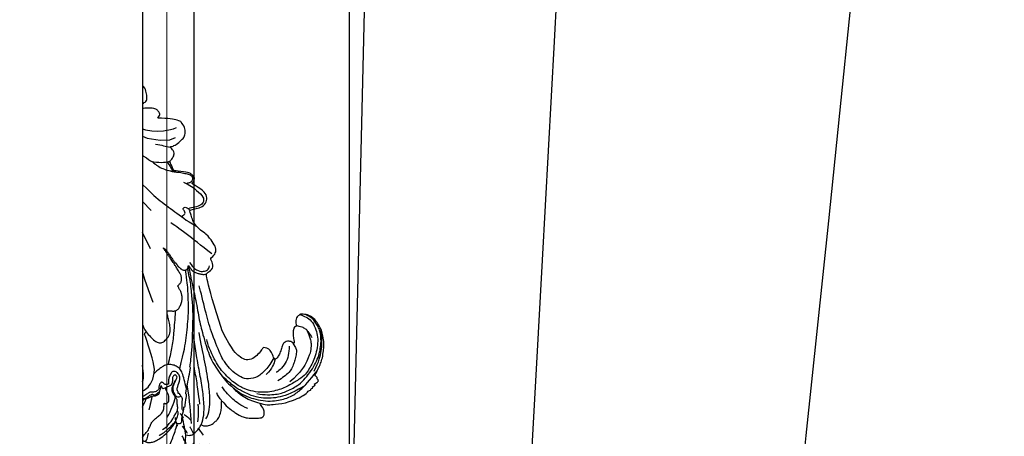
# Model space of a CAD drawing. Units: millimetres. Extents: x -83 to 4957, y 545 to 1733.
# Drawn here: x 1139 to 1150, y 866 to 870 of the extents above; entities that cross this region are included whole.
import ezdxf
from ezdxf.xclip import XClip

# ---------------------------------------------------------------- set-up
doc = ezdxf.new("R2010")
doc.units = ezdxf.units.MM
doc.header["$XCLIPFRAME"] = 2
doc.linetypes.add('DOT2', pattern=[3.175, 0, -3.175])
for name, color, linetype in [('4-4門窗', 5, 'Continuous'), ('B-02.原結構-牆', 2, 'Continuous'), ('H-06.木作(細線)', 8, 'Continuous'), ('H-08.木作(細線)', 8, 'Continuous'), ('裝飾', 7, 'Continuous')]:
    doc.layers.add(name, color=color, linetype=linetype)
doc.layers.add('H&K Decorate detail1', color=8, linetype='Continuous', lineweight=5)

# ---------------------------------------------------------------- blocks, each defined once
blk = doc.blocks.new('GV-150CP')
at = {"layer": 'H&K Decorate detail1'}
blk.add_line((383734.2, 66147.4), (383734.2, 69598.3), dxfattribs=at)
blk = doc.blocks.new('SE-21109L')
at = {"layer": 'H-08.木作(細線)'}
for points, degree in [([(-155.04, 29.63), (-155.04, 29.35), (-154.83, 28.33), (-154.49, 27.34), (-153.73, 25.92), (-151.77, 23.69), (-150.62, 22.19), (-147.58, 19.98), (-146.8, 19.57), (-145.03, 19.14), (-145.03, 18.96), (-145.03, 16.24), (-144.17, 13.52), (-142.78, 10.86), (-141.66, 9.22), (-139.85, 7.31), (-137.33, 5.35), (-137.33, 5.3), (-138.01, 4.78), (-138.45, 3.5), (-138.22, 2.23), (-137.89, 1), (-137.36, 0.07), (-137.36, -0.01), (-138.01, -0.21), (-138.76, -1.24), (-139.19, -2.66), (-138.93, -4.11), (-138.93, -4.95), (-137.83, -6.56), (-136.81, -7.61), (-135.62, -8.37), (-135.11, -8.74), (-135.11, -8.88), (-137.06, -9.09)], 3), ([(-131.27, 16.87), (-130.53, 15.81), (-130.32, 14.69), (-130.06, 13.48), (-129.13, 12.08), (-128.66, 11.41), (-128.33, 9.4), (-128.33, 8.17), (-128.05, 7.06), (-127.37, 6.11), (-126.22, 5.43), (-126.22, 5.23), (-126.52, 5.23), (-126.85, 4.3), (-125.94, 3.35), (-124.7, 2.76), (-123.2, 2.76), (-122.72, 2.29)], 3), ([(-133.07, 11.8), (-133.38, 9.86), (-132.46, 5.73)], 2), ([(-132.57, 5.9), (-131.96, 4.91), (-131.23, 3.82), (-130.62, 3.32), (-130.32, 3.52), (-130.17, 3.38), (-129.44, 2.71), (-128.6, 2.41), (-127.74, 1.87), (-127.57, 1.63), (-126.43, 1.63), (-124.4, 1.57), (-123.22, 0.13), (-122.61, -1.4), (-122.25, -2), (-121.77, -2.18), (-121.15, -2.01), (-121.15, -1.37), (-121.49, -0.81), (-122.07, -0.44), (-122.54, -0.08), (-122.84, 0.31), (-123.11, 0.79), (-122.86, 1.78), (-122.72, 3.16), (-122.24, 3.43), (-121.55, 3.01), (-121.47, 3.32), (-122.13, 3.86), (-122.6, 4.55), (-123.28, 5.14), (-123.07, 6.37), (-122.38, 7.29), (-122.5, 8.3), (-121.92, 9.38), (-121.92, 9.63), (-122.52, 11.53), (-122.97, 12.84)], 3), ([(-132.24, 10), (-132.31, 7.5), (-131.37, 5.79), (-130.07, 3.28)], 3), ([(-125.3, 9.98), (-123.96, 8.41), (-122.57, 7.01)], 2), ([(-130, 6.85), (-128.95, 4.66), (-127.92, 3.06), (-126.55, 1.62)], 3), ([(-137.4, 5.36), (-136.07, 4.85), (-134.51, 3.93), (-132.21, 3.12)], 3), ([(-136.14, 0.32), (-133.86, -1.8), (-132, -2.62)], 2), ([(-135.55, 2.16), (-132.71, 0.41), (-130.34, -0.95), (-125.6, -3.24)], 3), ([(-136.79, -2.07), (-136.06, -3.9), (-132.55, -6.55), (-129.03, -8.47), (-122.12, -11.66), (-118.2, -13.19), (-115.11, -14.66)], 3), ([(-132.3, -3.09), (-129.38, -4.55), (-126.98, -5.82), (-123.76, -7.25), (-122.6, -7.79)], 3), ([(-137.06, -9.09), (-138.76, -9.58), (-140.49, -10.14), (-142.29, -11.15), (-143.1, -11.76), (-144.36, -13.28), (-145.38, -14.93), (-145.75, -15.75), (-145.75, -16.31), (-145.04, -16.98), (-144.15, -17.5), (-141.96, -17.5), (-141.96, -17.64), (-143.45, -18.72), (-144.62, -20.78), (-146.07, -23.75)], 3), ([(-141.2, -13.77), (-139.25, -12.53), (-136.41, -11.61), (-133.77, -11.23), (-131.87, -11.23)], 3), ([(-131.73, -28.68), (-130.58, -28.68), (-129.81, -28.21), (-129.24, -27.59), (-129.24, -27.38), (-129.53, -26.62), (-130.13, -24.64), (-130.13, -22.68), (-129.08, -20.9), (-127.52, -20.42), (-125.12, -19.61), (-118.46, -20.42)], 3), ([(-118.46, -20.42), (-102.51, -25.25), (-102.19, -26.57), (-102.19, -26.29), (-102.19, -28.69), (-100.41, -29.4), (-99.21, -29.4), (-99.21, -29.93)], 3), ([(-78.1, -23.25), (-73.12, -22.24), (-68.67, -21.82), (-66.57, -21.46)], 3), ([(-146.07, -23.75), (-147, -26.86), (-147.31, -29.57), (-147.09, -30.91), (-146.96, -31.2), (-147.16, -31.83), (-147.09, -31.99), (-146.94, -31.99), (-146.94, -31.99), (-146.94, -32.65), (-146.87, -32.82), (-146.67, -32.71), (-146.67, -32.75), (-146.73, -33.38), (-146.73, -33.64), (-146.68, -33.74), (-146.31, -33.69)], 3), ([(-133.92, -28.39), (-134.93, -27.27), (-135.63, -26.35), (-136.1, -23.83)], 3), ([(-96.83, -23.86), (-98.78, -23.86), (-100.43, -24.56), (-101.24, -25.76), (-101.68, -26.93), (-101.26, -27.66), (-100.87, -28.05)], 3), ([(-133.12, -33.9), (-134.7, -32.74), (-137.06, -30.59), (-137.37, -26.82), (-137.24, -26.56)], 3), ([(-134.43, -44.24), (-132.97, -44.5), (-130.69, -44.5), (-129, -43.79), (-127.64, -42.38), (-127.35, -41.96), (-127.35, -40.99), (-127.56, -40.3), (-128.03, -39.71), (-128.71, -39.26), (-129.47, -39.07), (-129.65, -39.07), (-129.35, -38.25), (-129.77, -37.68), (-131.04, -36.68), (-132.43, -36), (-133.3, -35.69), (-133.3, -35.5), (-132.31, -35.15), (-131.49, -34.28), (-131.49, -33.65), (-131.49, -32.87), (-132.12, -31.98), (-133.09, -30.85), (-133.75, -29.7), (-134.08, -28.5), (-133.77, -28.13), (-132.64, -28.55), (-131.73, -28.68)], 3), ([(-98.39, -30.61), (-94.56, -29.36), (-88.95, -27.68), (-84.96, -26.23), (-84.29, -25.9)], 3), ([(-99.21, -29.93), (-99.21, -30.69), (-98.83, -31.63), (-97.69, -32.71), (-95.58, -32.71), (-93.06, -32.71), (-88.67, -30.86), (-85.02, -32.41), (-83.9, -32.26), (-86.2, -36.2), (-84.19, -39.5), (-81.28, -38.88), (-78.33, -37.37)], 3), ([(-66.32, -31.35), (-67.84, -32.79), (-68.82, -34.2), (-69.38, -35.82)], 3), ([(-146.31, -33.69), (-146.47, -34.49), (-146.28, -35.09), (-146.28, -35.15), (-146.03, -35.28), (-145.76, -35.28), (-145.48, -35.28), (-145.42, -35.28), (-145.31, -35.47), (-145.2, -35.47), (-144.98, -35.39), (-144.39, -35.28), (-144.32, -35.28), (-144.24, -35.53), (-143.1, -37.52), (-142.43, -38.57), (-141.48, -39.91), (-139.75, -41.42), (-138.77, -42.29), (-137.43, -43.11), (-135.93, -43.77), (-134.43, -44.24)], 3), ([(-56.35, -31.48), (-62.24, -35), (-64.7, -39.22), (-64.7, -41.04)], 3), ([(-53.09, -31.88), (-57.48, -34.42), (-60.48, -37.51), (-62.39, -41.9), (-62.39, -42.91)], 3), ([(-78.33, -37.37), (-78.13, -38.18), (-77.41, -38.98), (-77.53, -38.85), (-76.72, -39.04), (-75.68, -38.75), (-74.9, -38.24), (-72.3, -35.23), (-72.3, -35.14), (-69.33, -35.75), (-69.39, -35.75), (-69.03, -37.47), (-68.06, -38.22), (-67.57, -38.46), (-65.98, -38.12), (-65.87, -38.12), (-66.25, -38.72), (-66.46, -39.88), (-66.25, -42.17), (-66.02, -43.31), (-65.05, -44.21), (-63.86, -44.93), (-61.65, -44.93), (-61.35, -44.82), (-58.84, -42.53), (-57.15, -39.99)], 3), ([(-72.25, -34.85), (-71.31, -34.97), (-70.47, -35.15), (-69.13, -35.19)], 3), ([(-62.97, -35.2), (-64.18, -36.45), (-65.13, -37.32), (-66.09, -38.15)], 3), ([(-57.15, -39.99), (-56.78, -40.87), (-56.45, -41.22), (-56.17, -41.22), (-54.91, -41.22), (-54.33, -40.87), (-52.7, -38.93), (-52.04, -37.29), (-52.04, -37.14), (-50.96, -37.47), (-50.96, -37.59), (-51.21, -39.07), (-51.21, -40.19), (-50.26, -40.95), (-48.66, -41.59), (-47.15, -42.12), (-41.83, -39.63), (-40.62, -37.45), (-40.62, -37.41), (-38.13, -37.62), (-38.12, -37.62), (-37.94, -38.35), (-37.9, -39.26), (-35.31, -40.02), (-30.35, -36.84), (-28.67, -36.84), (-28.6, -37.07)], 3)]:
    blk.add_open_spline(points, degree=degree, dxfattribs=at)
for points, knots in [([(-141.85, 18.26), (-139.8, 14.87), (-138.1, 12.26), (-135.89, 9), (-134.43, 6.89), (-133.2, 5.43)], [0.014553, 0.014553, 0.014553, 0.014553, 1, 2, 2.945221, 2.945221, 2.945221, 2.945221]), ([(-122.97, 12.84), (-123.33, 13.45), (-124.15, 14.5), (-125.19, 15.61), (-126.35, 16.37), (-127.94, 17.18), (-128.36, 17.18), (-129.1, 17.43), (-130.08, 17.43), (-130.81, 17.43), (-131.29, 17.04), (-131.85, 16.41), (-132.17, 16.06), (-132.39, 16.06), (-133.01, 15.69), (-133.43, 14.85), (-133.89, 13.55), (-133.89, 12.27), (-133.89, 9.97), (-133.43, 7.82), (-132.71, 6.25), (-132.57, 5.9)], [0.310619, 0.310619, 0.310619, 0.310619, 1, 2, 3, 4, 5, 6, 7, 8, 9, 10, 11, 12, 13, 14, 15, 16, 17, 18, 18.421929, 18.421929, 18.421929, 18.421929]), ([(-132.3, 16.06), (-132.07, 15.31), (-131.5, 14.79), (-130.88, 14.15), (-130.74, 13.99)], [0.071088, 0.071088, 0.071088, 0.071088, 1, 1.553928, 1.553928, 1.553928, 1.553928]), ([(-132.57, 5.9), (-133.29, 5.4), (-133.67, 4.98), (-133.67, 4.8), (-133.67, 4.17), (-132.35, 3.34), (-131.24, 2.11), (-131.24, 1.86), (-130.86, 2.14), (-130.06, 1.72), (-128.75, 0.75), (-128.12, 0.13), (-127.81, 0.13), (-126.61, 0.13), (-126.36, 0.13), (-126.13, 0.4), (-126.13, 0.31), (-125.89, 0.08), (-125.08, 0.08), (-124.97, -0.14), (-124.62, -0.36), (-123.01, -2.63), (-122.04, -2.9), (-120.86, -2.9), (-120.01, -2.22), (-120.01, -1.34), (-120.83, -0.08), (-121.5, 0.62), (-122.37, 1.09), (-122.37, 1.2), (-121.87, 2.17), (-121.3, 2.17), (-120.7, 2.38), (-120.7, 2.85), (-121.13, 3.69), (-121.72, 4.02), (-122.09, 4.44), (-122.09, 5.59), (-121.49, 6.47), (-121.19, 6.88), (-121.19, 7.63), (-121.19, 9.03), (-120.99, 9.28), (-120.87, 9.48), (-120.87, 9.88), (-120.87, 10.88), (-120.87, 11.49), (-120.87, 12.18), (-121.3, 12.74), (-121.62, 12.74), (-122.04, 13.11), (-122.52, 13.31), (-122.74, 13.17), (-122.97, 12.84)], [0.025253, 0.025253, 0.025253, 0.025253, 1, 2, 3, 4, 5, 6, 7, 8, 9, 10, 11, 12, 13, 14, 15, 16, 17, 18, 19, 20, 21, 22, 23, 24, 25, 26, 27, 28, 29, 30, 31, 32, 33, 34, 35, 36, 37, 38, 39, 40, 41, 42, 43, 44, 45, 46, 47, 48, 49, 50, 50.929674, 50.929674, 50.929674, 50.929674]), ([(-124.36, 12.46), (-123.3, 10.76), (-122.84, 9.83), (-122.47, 9.2), (-122.13, 8.98)], [0, 0, 0, 0, 1, 1.727652, 1.727652, 1.727652, 1.727652]), ([(-122.67, 4.57), (-122.83, 5.72), (-122.82, 6.28), (-122.47, 6.58), (-122.14, 6.58), (-121.94, 7.45), (-122.09, 8.75), (-121.89, 9.4), (-121.68, 9.74), (-121.28, 9.84), (-121.11, 9.84)], [0.119364, 0.119364, 0.119364, 0.119364, 1, 2, 3, 4, 5, 6, 7, 8, 8, 8, 8]), ([(-104.32, 2.09), (-106.15, 3.09), (-108.33, 4.8), (-110.72, 6.66), (-113.2, 8.65), (-115.08, 9.71), (-116.53, 10.42), (-117.94, 10.42), (-118.87, 9.9), (-119.74, 8.84), (-119.87, 7.04), (-119.37, 4.97), (-116.8, 1.78), (-112.29, 0.36), (-107.07, -1.28), (-106.36, -1.28), (-106.27, -1.75), (-106.25, -2.12)], [0.270531, 0.270531, 0.270531, 0.270531, 1, 2, 3, 4, 5, 6, 7, 8, 9, 10, 11, 12, 13, 14, 14.592884, 14.592884, 14.592884, 14.592884]), ([(-116.26, 10.22), (-117.72, 9.69), (-117.96, 8.24), (-117.44, 6.62), (-116.39, 5.77), (-115.04, 5), (-109.62, 2.36), (-108.18, 1.72), (-106.98, 1.22), (-105.88, 0.75), (-104.94, 0.34)], [0.135935, 0.135935, 0.135935, 0.135935, 1, 2, 3, 4, 5, 6, 7, 7.736525, 7.736525, 7.736525, 7.736525]), ([(-131.17, 2.05), (-130.98, 1.67), (-130.44, 1.28), (-130.33, 1.17), (-130.58, 0.93), (-130.3, 0.83), (-130.2, 0.68), (-129.72, 0.3), (-128.5, -0.85), (-127.93, -1.46), (-127.65, -1.35), (-127.43, -1.5), (-127.36, -1.5), (-126.66, -2.11), (-125.17, -3.71), (-122.6, -6.28), (-122.06, -6.87), (-121.65, -6.72), (-121.36, -7.33), (-118.83, -9.31), (-117.56, -10.54), (-116, -11.63), (-112.48, -14.26), (-110.24, -15.84), (-107.9, -17.41), (-106.13, -18.4), (-104.42, -19.29), (-102.12, -20.65), (-100.29, -21.43), (-98.81, -21.97), (-97.89, -22.43)], [0, 0, 0, 0, 1, 2, 3, 4, 5, 6, 7, 8, 9, 10, 11, 12, 13, 14, 15, 16, 17, 18, 19, 20, 21, 22, 23, 24, 25, 26, 27, 27.820651, 27.820651, 27.820651, 27.820651]), ([(-127.19, 0.13), (-127.29, 0.8), (-126.96, 1.14), (-126.53, 1.32), (-125.21, 1.32), (-123.91, 0.64), (-123.49, 0.18), (-123, -0.69), (-122.66, -1.22)], [0.11013, 0.11013, 0.11013, 0.11013, 1, 2, 3, 4, 5, 5.82692, 5.82692, 5.82692, 5.82692]), ([(-126.36, -2.45), (-125.38, -2.7), (-123.76, -3.48), (-121.85, -4.04), (-120.61, -4.2), (-119.29, -3.73), (-118.31, -2.92), (-117.41, -1.87), (-117.21, -0.6), (-117.21, 0.27), (-117.21, 1.04), (-117.45, 2.84)], [0.105344, 0.105344, 0.105344, 0.105344, 1, 2, 3, 4, 5, 6, 7, 8, 8.932265, 8.932265, 8.932265, 8.932265]), ([(-137.42, 0), (-136.8, -0.87), (-135.34, -2.52), (-133.11, -3.99), (-128.77, -6.42), (-123.93, -8.51), (-119.19, -10.68), (-115.78, -12.39), (-114.38, -12.84)], [0.222842, 0.222842, 0.222842, 0.222842, 1, 2, 3, 4, 5, 5.85809, 5.85809, 5.85809, 5.85809]), ([(-117.65, -2.05), (-116.18, -3.59), (-114.59, -5.55), (-110.92, -8.68), (-108.75, -10.41), (-107.16, -11.75), (-105.98, -12.59)], [0.01512, 0.01512, 0.01512, 0.01512, 1, 2, 3, 3.936309, 3.936309, 3.936309, 3.936309]), ([(-96, -5.33), (-97.68, -4.6), (-99.05, -3.87), (-100.45, -3.24), (-102.14, -2.75), (-104.47, -2.3), (-105.73, -2.02), (-107.68, -2.26), (-109.38, -2.47), (-110.94, -3.2), (-111.44, -4.1), (-111.44, -5.15), (-111.01, -7.01), (-109.79, -8.18), (-108.39, -8.94), (-106.88, -9.58), (-105.56, -9.97), (-105, -10.28), (-104.68, -10.59), (-104.9, -10.95), (-105.43, -11.68), (-105.93, -12.19), (-106.17, -13.36), (-105.85, -14.07), (-105.22, -15.19), (-104.42, -16.01), (-103.66, -16.54), (-102.74, -16.89), (-102.25, -17.04), (-101.57, -17.04), (-100.8, -17.17), (-100.53, -17.17), (-100.37, -17.33), (-100.24, -18.23), (-99.97, -18.82), (-99.15, -19.48), (-98.35, -19.78), (-97.28, -19.78), (-95.96, -19.92), (-94.91, -19.99), (-93.33, -19.97), (-92.21, -19.97), (-91.28, -19.97), (-90.28, -19.97), (-89.38, -19.97), (-89.02, -19.97), (-89.02, -20.14), (-90.41, -20.34), (-91.3, -20.34), (-92.64, -20.34), (-93.67, -20.34), (-94.74, -20.34), (-94.53, -20.47), (-94.53, -20.49), (-95.06, -20.49), (-95.6, -20.49), (-96.03, -20.49), (-96.42, -20.7), (-96.92, -20.7), (-97.5, -21.07), (-97.9, -21.48), (-98.05, -22.07), (-97.8, -22.67), (-97.33, -22.95), (-97.33, -23.12), (-97.85, -23.12), (-99.02, -23.12), (-99.74, -23.32), (-100.64, -23.96), (-101.25, -24.55), (-101.77, -25), (-102.08, -25.5), (-102.38, -26.01)], [0.253628, 0.253628, 0.253628, 0.253628, 1, 2, 3, 4, 5, 6, 7, 8, 9, 10, 11, 12, 13, 14, 15, 16, 17, 18, 19, 20, 21, 22, 23, 24, 25, 26, 27, 28, 29, 30, 31, 32, 33, 34, 35, 36, 37, 38, 39, 40, 41, 42, 43, 44, 45, 46, 47, 48, 49, 50, 51, 52, 53, 54, 55, 56, 57, 58, 59, 60, 61, 62, 63, 64, 65, 66, 67, 68, 69, 69.775575, 69.775575, 69.775575, 69.775575]), ([(-120.52, -4.08), (-116.91, -8.17), (-114.54, -10.53), (-109.06, -15.08), (-106.08, -17.05), (-103.71, -18.62), (-100.78, -20.3), (-97.93, -21.68)], [0.004025, 0.004025, 0.004025, 0.004025, 1, 2, 3, 4, 4.916491, 4.916491, 4.916491, 4.916491]), ([(-135.21, -8.8), (-134.59, -8.8), (-133.55, -8.8), (-132.75, -8.8), (-132.42, -8.97)], [0.093069, 0.093069, 0.093069, 0.093069, 1, 2, 2, 2, 2]), ([(-100.37, -8.57), (-94.59, -10.05), (-88.66, -11.81), (-82.6, -14.36), (-79.29, -15.9), (-77.6, -16.33)], [0, 0, 0, 0, 1, 2, 2.862858, 2.862858, 2.862858, 2.862858]), ([(-97.35, -23.03), (-99.37, -22.25), (-101.19, -21.38), (-104.1, -20.28), (-106.08, -19.39), (-108.97, -18.25), (-111.44, -16.97), (-113.89, -16.06), (-116.03, -15.27), (-119.42, -14.1), (-121.97, -13.41), (-124.32, -12.97), (-125.23, -12.97), (-128.22, -12.97), (-130.86, -12.97), (-133.43, -13.56), (-134.69, -13.93), (-136.57, -14.65), (-137.83, -15.39), (-139.19, -16.2), (-141.39, -18.18), (-143.24, -20.35), (-144.28, -22.58), (-145.02, -24.21), (-145.52, -26.51), (-145.52, -29.65), (-144.78, -32.75), (-143.62, -36.6)], [0.080146, 0.080146, 0.080146, 0.080146, 1, 2, 3, 4, 5, 6, 7, 8, 9, 10, 11, 12, 13, 14, 15, 16, 17, 18, 19, 20, 21, 22, 23, 24, 24.929132, 24.929132, 24.929132, 24.929132]), ([(-145.09, -31.27), (-145.03, -29), (-144.64, -26.09), (-143.78, -23.37), (-142.66, -21.06), (-140.87, -18.64), (-138.91, -16.77), (-135.4, -14.84), (-133.5, -14.05), (-130.65, -13.33), (-129.14, -12.97)], [0.177, 0.177, 0.177, 0.177, 1, 2, 3, 4, 5, 6, 7, 7.750378, 7.750378, 7.750378, 7.750378]), ([(-127.37, -41.69), (-128.39, -42.39), (-129.5, -43.06), (-131.2, -43.46), (-133.66, -43.05), (-135.64, -42.28), (-137.61, -40.88), (-139.45, -38.95), (-140.71, -37.21), (-141.6, -35.47), (-142.41, -33.74), (-142.73, -31.66), (-142.57, -28.13), (-142.1, -24.51), (-140.17, -20.12), (-137.85, -17.74), (-136.06, -16.21), (-133.12, -14.69), (-128.06, -13.7), (-124.59, -13.7), (-119.2, -14.74), (-117.99, -15.34)], [0.127773, 0.127773, 0.127773, 0.127773, 1, 2, 3, 4, 5, 6, 7, 8, 9, 10, 11, 12, 13, 14, 15, 16, 17, 18, 19, 19, 19, 19]), ([(-142.05, -17.57), (-141.26, -16.93), (-140.03, -15.95), (-138.13, -14.8), (-136.19, -14.07), (-134.94, -13.79), (-134.07, -13.75)], [0.058012, 0.058012, 0.058012, 0.058012, 1, 2, 3, 3.807829, 3.807829, 3.807829, 3.807829]), ([(-133.34, -28.34), (-134.16, -26.87), (-135.07, -24.28), (-135.38, -21.41), (-134.37, -18.66), (-132.71, -17.19), (-129.88, -16.23), (-127.26, -15.88), (-124.45, -15.88), (-116.45, -17.75), (-111.29, -19.54), (-105.79, -21.68), (-103.94, -22.37)], [0.065467, 0.065467, 0.065467, 0.065467, 1, 2, 3, 4, 5, 6, 7, 8, 9, 10, 10, 10, 10]), ([(-87.08, -16.81), (-85.51, -17.03), (-82.29, -17.49), (-77.82, -17.94), (-73.96, -18.99), (-70.5, -19.77), (-67.48, -20.48), (-65.49, -20.7), (-64.72, -20.77)], [0, 0, 0, 0, 1761.801673, 3617.967749, 4980.471434, 6193.599908, 7567.219861, 8419.803666, 8419.803666, 8419.803666, 8419.803666]), ([(-139.08, -18.4), (-140.91, -20.15), (-142.63, -22.96), (-143.6, -25.88), (-144.03, -30.13), (-143.48, -32.39), (-142.58, -35.22), (-141.57, -37.48), (-140.24, -39.5), (-138.88, -40.95), (-137.28, -42.35), (-135.16, -43.56), (-134.02, -43.89), (-132.26, -44.11), (-131.03, -44.11), (-129.75, -43.79), (-129.02, -43.44), (-128.3, -43.04)], [0, 0, 0, 0, 1, 2, 3, 4, 5, 6, 7, 8, 9, 10, 11, 12, 13, 14, 14.708656, 14.708656, 14.708656, 14.708656]), ([(-132.83, -35.33), (-134, -35.22), (-134.89, -35.2), (-135.72, -34.78), (-136.88, -33.61), (-137.92, -32.32), (-138.33, -31.77), (-139.57, -29.8), (-139.57, -27.11), (-139.57, -25.47)], [0.148351, 0.148351, 0.148351, 0.148351, 1, 2, 3, 4, 5, 6, 7, 7, 7, 7]), ([(-66.02, -24.32), (-70.02, -25.39), (-73.45, -26.04), (-76.49, -26.69), (-79.34, -27.7), (-82.27, -28.66), (-84.89, -29.64), (-87.5, -30.56), (-89.25, -31.46)], [0, 0, 0, 0, 1, 2, 3, 4, 5, 5.823229, 5.823229, 5.823229, 5.823229]), ([(-132.2, -40.76), (-134.98, -40.23), (-136.55, -39.35), (-137.75, -38.35), (-139.4, -36.3), (-141.34, -32.38), (-141.74, -28.25)], [0.038106, 0.038106, 0.038106, 0.038106, 1, 2, 3, 4, 4, 4, 4]), ([(-84.48, -29.48), (-84.48, -30.28), (-84.47, -30.78), (-84.02, -31.1), (-83.41, -31.1), (-83, -31.1), (-82.77, -31.33), (-82.77, -31.9), (-83.42, -32.22), (-83.88, -32.44), (-84.41, -32.65)], [0.060496, 0.060496, 0.060496, 0.060496, 1, 2, 3, 4, 5, 6, 7, 7.72328, 7.72328, 7.72328, 7.72328]), ([(-61.27, -29.26), (-63.45, -30.26), (-65.64, -31.09), (-67.8, -31.91), (-69.24, -32.39), (-70.79, -33.43), (-71.91, -34.42), (-72.31, -34.87), (-72.56, -35.51)], [0, 0, 0, 0, 1, 2, 3, 4, 5, 5.629811, 5.629811, 5.629811, 5.629811]), ([(-76.68, -35.62), (-78.45, -36.76), (-80.86, -37.52), (-83.68, -37.98), (-84.51, -37.25), (-85.07, -36.21), (-84.54, -34.23), (-83.99, -33.07), (-83.7, -32.35)], [0, 0, 0, 0, 1, 2, 3, 4, 5, 5.84296, 5.84296, 5.84296, 5.84296]), ([(-77.35, -36.04), (-77.59, -36.73), (-77.8, -37.17), (-77.8, -37.72), (-77.6, -38.18), (-77.26, -38.52), (-76.8, -38.69), (-75.88, -38.37), (-74.85, -37.35), (-73.59, -36.18), (-72.84, -35.18), (-72.22, -34.58), (-71.61, -34.17)], [0.113241, 0.113241, 0.113241, 0.113241, 1, 2, 3, 4, 5, 6, 7, 8, 9, 9.867102, 9.867102, 9.867102, 9.867102]), ([(-143.22, -35.78), (-141.58, -38.61), (-139.95, -40.61), (-137.25, -42.75), (-134.55, -44.2)], [0, 0, 0, 0, 1, 1.845503, 1.845503, 1.845503, 1.845503]), ([(-129.45, -39.09), (-130.15, -39.8), (-130.9, -40.29), (-131.86, -40.79), (-132.94, -40.79), (-134.13, -40.79), (-134.8, -40.79)], [0.073895, 0.073895, 0.073895, 0.073895, 1, 2, 3, 4, 4, 4, 4])]:
    blk.add_open_spline(points, degree=3, knots=knots, dxfattribs=at)
blk = doc.blocks.new('AA-0008-04')
at = {"layer": '4-4門窗'}
for points in [[(-4908.72, -29907.39), (-4329.29, -29907.39), (-4329.29, -27557.39), (-10929.29, -27557.39), (-10929.29, -29907.39), (-10401.36, -29907.39)], [(-4918.96, -29847.39), (-4389.29, -29847.39), (-4389.29, -27617.39), (-10869.29, -27617.39), (-10869.29, -29847.39), (-10391.12, -29847.39)]]:
    blk.add_lwpolyline(points, dxfattribs=at)
at = {"layer": 'B-02.原結構-牆'}
blk.add_lwpolyline([(-10929.29, -27407.39), (-10929.29, -30407.39)], dxfattribs=at)
at = {"layer": 'H-08.木作(細線)', "linetype": 'DOT2'}
for points, knots in [([(-10964.85, -28634.45), (-10959, -28632.88), (-10954.12, -28631.19), (-10948.96, -28629.21), (-10938.16, -28623.25), (-10932.39, -28619.58), (-10922.76, -28610.37), (-10917.34, -28602.9), (-10912.92, -28595.3), (-10910.57, -28588.65), (-10909.62, -28584.22), (-10908.27, -28577.57), (-10907.69, -28570.57), (-10907.64, -28563.73), (-10908.64, -28555.97), (-10910.27, -28551.35), (-10913.05, -28544.55), (-10915.52, -28540.44), (-10917.62, -28537.08), (-10919.69, -28534.89)], [0, 0, 0, 0, 1, 2, 3, 4, 5, 6, 7, 8, 9, 10, 11, 12, 13, 14, 15, 16, 16.960978, 16.960978, 16.960978, 16.960978]), ([(-10910.1, -28550.2), (-10911.23, -28546.16), (-10912.49, -28543.47), (-10914.04, -28540.07), (-10915.54, -28537.29), (-10916.73, -28535.57), (-10918.35, -28533.61)], [0, 0, 0, 0, 1, 2, 3, 3.932414, 3.932414, 3.932414, 3.932414])]:
    blk.add_open_spline(points, degree=3, knots=knots, dxfattribs=at)
blk.add_open_spline([(-10920.37, -28606.29), (-10917.58, -28602.23), (-10915.87, -28599.39), (-10913.91, -28595.95), (-10912.03, -28591.15), (-10910.15, -28585.26), (-10909.57, -28582.03), (-10908.69, -28577.69), (-10908.11, -28563.87), (-10910.57, -28555.32), (-10914.07, -28546.89), (-10917.6, -28540.6), (-10919.94, -28535.31), (-10919.56, -28534.5), (-10919.3, -28533.88), (-10918.14, -28533.47), (-10917.3, -28533.85), (-10916.01, -28534.73), (-10914.41, -28536.29), (-10911.53, -28539.92), (-10908.36, -28544.76), (-10905.99, -28549.5)], degree=3, dxfattribs=at)
at = {"layer": '裝飾', "color": 9}
blk.add_line((-10795.8, -25447.39), (-10908.56, -30285), dxfattribs=at)
for centre, radius, start, end in [((-86463.59, -24303.98), 75766.01, 356.0661546, 359.1352939), ((-40725.36, -25371.56), 30155.47, 352.243867, 359.855925), ((-22283.07, -26409.5), 11896.53, 345.356424, 4.638745)]:
    blk.add_arc(centre, radius, start, end, dxfattribs=at)
ref = blk.add_blockref('GV-150CP', (-49295.65, -35279.3), dxfattribs=dict(xscale=0.1, yscale=0.1, zscale=0.1))
XClip(ref).set_block_clipping_path([(382313.6037572976, 50439.1071658975), (383813.6037572976, 69829.1061710432)])
at = {"layer": 'H-08.木作(細線)', "rotation": 124.5320157210409}
blk.add_blockref('SE-21109L', (-10990.13, -28423.68), dxfattribs=at)

msp = doc.modelspace()

# ---------------------------------------------------------------- linework, layer by layer
at = {"color": 3}
msp.add_lwpolyline([(1404.236, 1030.944), (1140.236, 1030.944), (1140.236, 790.944), (1404.236, 790.944)], close=True, dxfattribs=at)

# ---------------------------------------------------------------- block references
at = {"layer": 'H-06.木作(細線)'}
ref = msp.add_blockref('AA-0008-04', (1577.407, 2007.24), dxfattribs=dict(at, xscale=0.04000000000000001, yscale=0.04000000000000001, zscale=0.04000000000000001))
XClip(ref).set_block_clipping_path([(-10929.2926206678, -30407.3928092209), (-4329.2926206678, -24407.392809221)])

doc.saveas('drawing.dxf')
